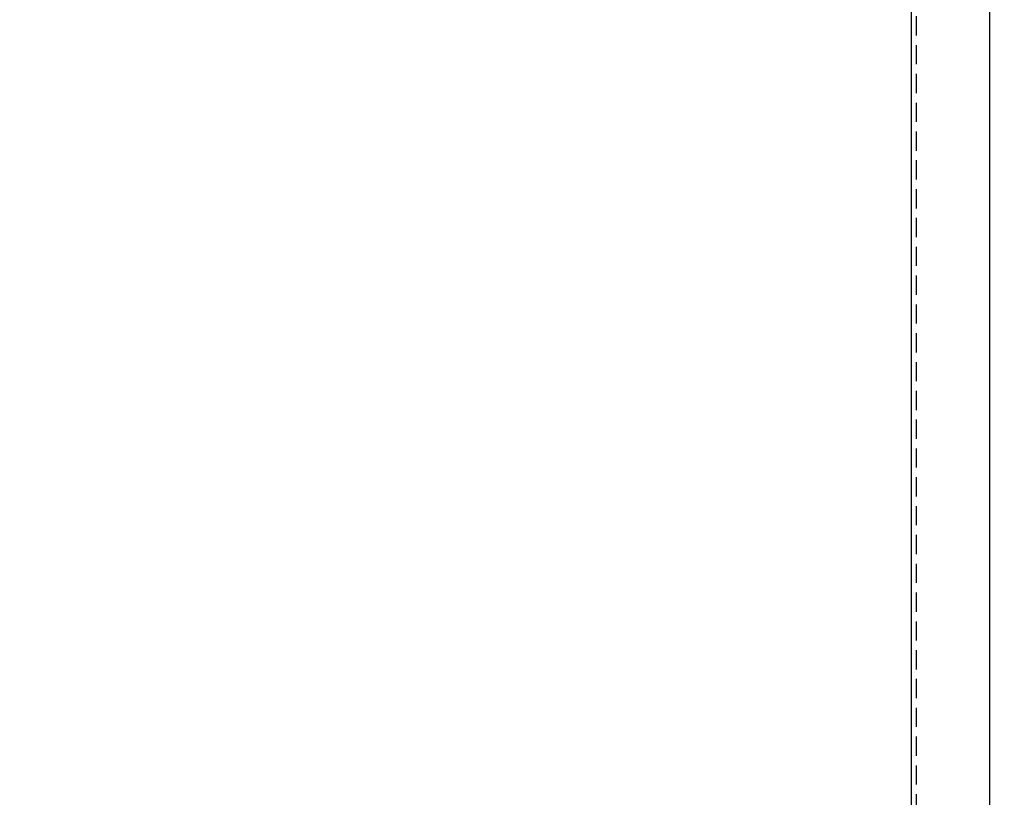
# Model space of a CAD drawing. Extents: x 541 to 3394, y 680 to 943.
# Drawn here: x 3070 to 3082, y 730 to 740 of the extents above; entities that cross this region are included whole.
import ezdxf

# ---------------------------------------------------------------- set-up
doc = ezdxf.new("R2010")
doc.units = 0
doc.header["$MEASUREMENT"] = 0
doc.linetypes.add('HIDDEN', pattern=[0.375, 0.25, -0.125])
doc.layers.get('0').update_dxf_attribs({"linetype": 'CONTINUOUS'})
doc.layers.get('DEFPOINTS').update_dxf_attribs({"linetype": 'CONTINUOUS'})
doc.layers.add('RED', color=1, linetype='CONTINUOUS')
doc.layers.add('SHAFT', color=3, linetype='CONTINUOUS')
doc.dimstyles.get("Standard").update_dxf_attribs({"dimtxt": 2, "dimasz": 2, "dimexe": 0.7, "dimexo": 0.8, "dimgap": 0.7, "dimtad": 0, "dimtih": 1, "dimtoh": 1, "dimdec": 4, "dimzin": 0, "dimtxsty": 'STANDARD', "dimcen": 0.09, "dimazin": 3, "dimtfac": 1, "dimtdec": 4, "dimtofl": 0, "dimtmove": 0, "dimatfit": 3, "dimtolj": 1, "dimtzin": 0})

# ---------------------------------------------------------------- blocks, each defined once
blk = doc.blocks.new('*D3')
at = {"color": 0, "linetype": 'BYBLOCK'}
for p, q in [((3082.928, 835.374), (3066.244, 835.374)), ((3066.944, 833.374), (3066.944, 808.557)), ((3066.944, 717.486), (3066.944, 795.157)), ((3069.091, 715.486), (3066.244, 715.486))]:
    blk.add_line(p, q, dxfattribs=at)
for points in [[(3066.61, 833.374), (3067.277, 833.374), (3066.944, 835.374)], [(3066.61, 717.486), (3067.277, 717.486), (3066.944, 715.486)]]:
    blk.add_solid(points, dxfattribs=at)
at = {"layer": 'DEFPOINTS', "color": 0, "linetype": 'BYBLOCK'}
for p in [(3066.944, 835.374), (3083.728, 835.374), (3069.891, 715.486)]:
    blk.add_point(p, dxfattribs=at)
at = {"color": 0, "linetype": 'BYBLOCK', "insert": (3066.944, 801.857), "char_height": 2, "attachment_point": 5}
blk.add_mtext('\\A1;FINISHED\\POPENING\\PHEIGHT\\PA.F.F.', dxfattribs=at)
blk = doc.blocks.new('A$C56B46C00')
at = {"layer": 'RED', "color": 1, "linetype": 'HIDDEN'}
blk.add_line((2.066, 106.764), (2.066, 0), dxfattribs=at)
at = {"layer": 'SHAFT', "color": 5}
for p, q in [((2, 106.764), (2, 0)), ((3.02, 106.764), (3.02, 0))]:
    blk.add_line(p, q, dxfattribs=at)

msp = doc.modelspace()

# ---------------------------------------------------------------- block references
msp.add_blockref('A$C56B46C00', (3079.22983, 715.48571))

# ---------------------------------------------------------------- dimensions: what is measured, and where the dimension line sits
at = {"color": 1}
dim = msp.add_linear_dim(base=(3066.94379, 835.3739), p1=(3069.89053, 715.48571), p2=(3083.72767, 835.3739), angle=270, text='FINISHED\\POPENING\\PHEIGHT\\PA.F.F.', dimstyle='STANDARD', override={"dimexo": 0.8}, dxfattribs=at)
dim.commit()
dim.dimension.update_dxf_attribs({"geometry": '*D3', "text_midpoint": (3066.94379, 801.85653), "dimtype": 160})

doc.saveas('drawing.dxf')
